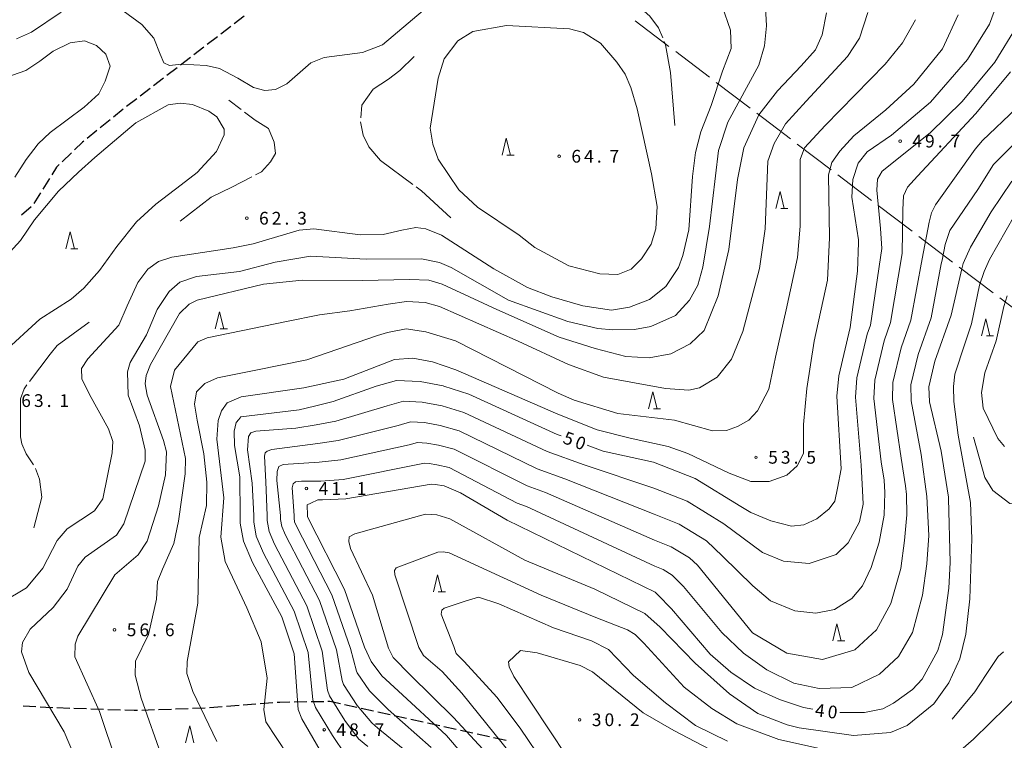
# Model space of a CAD drawing. Units: millimetres. Extents: x -79868 to -77999, y 36000 to 37500.
# Drawn here: x -79118 to -78828, y 36971 to 37184 of the extents above; entities that cross this region are included whole.
import ezdxf

# ---------------------------------------------------------------- set-up
doc = ezdxf.new("R2010")
doc.units = ezdxf.units.MM
for name, color, linetype, lineweight in [('110600_大字・町・丁目界', 7, 'Continuous', 20), ('210300_徒歩道', 7, 'Continuous', 30), ('633200_針葉樹林', 7, 'Continuous', 9), ('710100_等高線（計曲線）', 7, 'Continuous', 20), ('710107_等高線（計曲線）（注記）', 7, 'Continuous', 0), ('710200_等高線（主曲線）', 7, 'Continuous', 9), ('710300_等高線（補助曲線）', 7, 'Continuous', 9), ('731200_図化機測定による標高点', 7, 'Continuous', 20), ('731207_図化機測定による標高点（注記）', 7, 'Continuous', 20)]:
    doc.layers.add(name, color=color, linetype=linetype, lineweight=lineweight)
doc.styles.add('Style-WORKING', font='txt')

msp = doc.modelspace()

# ---------------------------------------------------------------- linework, layer by layer
at = {"layer": '110600_大字・町・丁目界'}
for p, q in [((-78927.044, 37175.691), (-78936.997, 37183.253)), ((-78915.1, 37166.616), (-78925.053, 37174.179)), ((-78903.156, 37157.542), (-78913.109, 37165.104)), ((-78891.212, 37148.467), (-78901.165, 37156.029)), ((-78879.269, 37139.393), (-78889.222, 37146.955)), ((-78867.325, 37130.318), (-78877.278, 37137.88)), ((-78855.381, 37121.244), (-78865.334, 37128.806)), ((-78843.437, 37112.169), (-78853.391, 37119.731)), ((-78831.494, 37103.095), (-78841.447, 37110.657)), ((-78819.55, 37094.02), (-78829.503, 37101.582))]:
    msp.add_line(p, q, dxfattribs=at)
at = {"layer": '210300_徒歩道'}
for p, q in [((-79052.286, 37184.641), (-79055.258, 37182.354)), ((-79056.249, 37181.592), (-79059.221, 37179.305)), ((-79060.211, 37178.543), (-79063.183, 37176.256)), ((-79064.174, 37175.493), (-79067.146, 37173.207)), ((-79068.137, 37172.444), (-79071.109, 37170.158)), ((-79072.099, 37169.395), (-79075.071, 37167.108)), ((-79076.062, 37166.346), (-79079.034, 37164.059)), ((-79080.025, 37163.297), (-79082.997, 37161.01)), ((-79083.988, 37160.248), (-79086.96, 37157.961)), ((-79087.942, 37157.189), (-79090.861, 37154.834)), ((-79091.834, 37154.049), (-79094.752, 37151.694)), ((-79095.725, 37150.91), (-79098.643, 37148.555)), ((-79103.252, 37144.34), (-79105.958, 37141.743)), ((-79109.717, 37136.808), (-79111.696, 37133.623)), ((-79112.356, 37132.561), (-79114.336, 37129.376)), ((-79115.088, 37128.396), (-79118, 37126.033)), ((-79117.488, 36981.44), (-79113.746, 36981.199)), ((-79062.532, 36980.884), (-79058.794, 36981.175)), ((-79057.548, 36981.272), (-79053.809, 36981.564)), ((-79052.563, 36981.661), (-79048.824, 36981.953)), ((-79047.578, 36982.05), (-79043.839, 36982.342)), ((-79037.596, 36982.574), (-79033.847, 36982.64)), ((-79032.597, 36982.662), (-79028.847, 36982.728)), ((-79022.702, 36981.804), (-79019.04, 36980.995)), ((-79107.504, 36980.895), (-79103.756, 36980.764)), ((-79102.507, 36980.721), (-79098.759, 36980.59)), ((-79097.51, 36980.547), (-79093.762, 36980.416)), ((-79092.513, 36980.372), (-79088.765, 36980.242)), ((-79082.519, 36980.174), (-79078.771, 36980.301)), ((-79077.522, 36980.344), (-79073.774, 36980.471)), ((-79072.525, 36980.514), (-79068.777, 36980.641)), ((-79067.528, 36980.684), (-79063.78, 36980.811)), ((-79017.82, 36980.725), (-79014.158, 36979.916)), ((-79012.938, 36979.646), (-79009.276, 36978.837)), ((-79008.055, 36978.567), (-79004.394, 36977.758)), ((-79003.173, 36977.488), (-78999.512, 36976.679)), ((-78998.291, 36976.409), (-78994.629, 36975.6)), ((-78993.409, 36975.331), (-78989.747, 36974.521)), ((-78988.526, 36974.252), (-78984.865, 36973.443)), ((-78983.644, 36973.173), (-78979.983, 36972.364)), ((-78978.762, 36972.094), (-78975.1, 36971.285))]:
    msp.add_line(p, q, dxfattribs=at)
at = {"layer": '210300_徒歩道', "flags": 128}
for points in [[(-79099.616, 37147.77), (-79100, 37147.46), (-79102.35, 37145.205)], [(-79106.859, 37140.878), (-79107.67, 37140.1), (-79109.057, 37137.869)], [(-79112.499, 36981.119), (-79110.8, 36981.01), (-79108.753, 36980.939)], [(-79042.593, 36982.439), (-79041.81, 36982.5), (-79038.846, 36982.552)], [(-79027.598, 36982.75), (-79027.03, 36982.76), (-79023.923, 36982.073)], [(-79087.516, 36980.198), (-79084.7, 36980.1), (-79083.768, 36980.132)]]:
    msp.add_lwpolyline(points, dxfattribs=at)
at = {"layer": '633200_針葉樹林'}
for p, q in [((-78974.822, 37143.68), (-78972.738, 37143.68)), ((-78894.102, 37127.95), (-78892.018, 37127.95)), ((-79103.422, 37116.07), (-79101.338, 37116.07)), ((-79059.352, 37092.5), (-79057.268, 37092.5)), ((-78833.442, 37090.46), (-78831.358, 37090.46)), ((-78931.602, 37068.93), (-78929.518, 37068.93)), ((-78995.062, 37015.02), (-78992.978, 37015.02)), ((-78877.322, 37000.6), (-78875.238, 37000.6))]:
    msp.add_line(p, q, dxfattribs=at)
at = {"layer": '633200_針葉樹林', "flags": 128}
for points in [[(-78976.28, 37143.68), (-78975.03, 37148.68), (-78973.78, 37143.68)], [(-78895.56, 37127.95), (-78894.31, 37132.95), (-78893.06, 37127.95)], [(-79104.88, 37116.07), (-79103.63, 37121.07), (-79102.38, 37116.07)], [(-79060.81, 37092.5), (-79059.56, 37097.5), (-79058.31, 37092.5)], [(-78834.9, 37090.46), (-78833.65, 37095.46), (-78832.4, 37090.46)], [(-78933.06, 37068.93), (-78931.81, 37073.93), (-78930.56, 37068.93)], [(-78996.52, 37015.02), (-78995.27, 37020.02), (-78994.02, 37015.02)], [(-78878.78, 37000.6), (-78877.53, 37005.6), (-78876.28, 37000.6)], [(-79069.61, 36970.5), (-79068.36, 36975.5), (-79067.11, 36970.5)]]:
    msp.add_lwpolyline(points, dxfattribs=at)
at = {"layer": '710100_等高線（計曲線）', "flags": 128}
for points in [[(-78898.83, 37190.99), (-78898.33, 37181.79), (-78898.93, 37175.89), (-78900.53, 37170.18), (-78909.73, 37153.38), (-78912.43, 37145.08), (-78915.13, 37122.68), (-78917.03, 37110.68), (-78918.53, 37105.38), (-78921.03, 37100.98), (-78925.13, 37096.38), (-78932.43, 37093.18), (-78937.23, 37092.28), (-78943.63, 37092.18), (-78948.03, 37092.58), (-78956.83, 37094.68), (-78974.33, 37100.98), (-78991.23, 37110.58), (-78994.74, 37112.08), (-79000.04, 37113.08), (-79016.34, 37112.98), (-79032.74, 37113.88), (-79043.14, 37112.18), (-79053.64, 37109.38), (-79066.34, 37107.88), (-79071.24, 37106.28), (-79074.44, 37103.48), (-79077.94, 37098.18), (-79081.14, 37090.68), (-79085.94, 37082.58), (-79086.74, 37079.78), (-79086.54, 37072.97), (-79083.14, 37063.87), (-79081.54, 37056.77), (-79081.54, 37053.47), (-79087.74, 37035.07), (-79089.94, 37031.67), (-79099.14, 37025.17), (-79101.34, 37022.57), (-79104.54, 37015.77), (-79108.65, 37010.37), (-79115.45, 37003.97), (-79117.65, 37000.07), (-79117.95, 36997.27), (-79115.75, 36991.27), (-79105.34, 36973.76), (-79100.64, 36962.66)], [(-78951.17, 37058.18), (-78946.43, 37056.47), (-78931.63, 37053.17), (-78919.33, 37048.37), (-78905.82, 37040.14), (-78902.93, 37038.37), (-78897.03, 37035.87), (-78890.93, 37034.37), (-78887.33, 37034.77), (-78883.43, 37036.47), (-78879.83, 37039.47), (-78878.13, 37041.67), (-78877.36, 37045.54), (-78876.23, 37051.27), (-78877.53, 37072.67), (-78876.93, 37078.67), (-78873.62, 37092.88), (-78871.42, 37109.48), (-78871.15, 37117.96), (-78871.12, 37118.68), (-78873.12, 37131.28), (-78872.82, 37136.48), (-78871.23, 37141.28), (-78868.62, 37144.68), (-78861.42, 37149.58), (-78849.92, 37159.28), (-78839.02, 37171.89), (-78832.52, 37182.29), (-78830.22, 37188.69)], [(-78825.92, 37135.98), (-78832.02, 37126.98), (-78838.12, 37116.58), (-78840.32, 37111.78), (-78840.7, 37110.13), (-78843.82, 37096.48), (-78848.62, 37082.98), (-78850.42, 37075.38), (-78850.22, 37070.97), (-78846.82, 37056.47), (-78844.62, 37042.87), (-78844.61, 37042.53), (-78844.12, 37023.67), (-78844.52, 37016.07), (-78846.42, 37002.47), (-78847.82, 36997.67), (-78852.42, 36989.27), (-78855.22, 36986.17), (-78860.82, 36982.17), (-78864.03, 36980.56), (-78869.42, 36979.46), (-78876.65, 36979.46)], [(-79029.88, 36968.28), (-79035.34, 36977.56), (-79036.34, 36980.36), (-79037.54, 36996.77), (-79041.24, 37007.67), (-79049.84, 37023.67), (-79052.54, 37029.97), (-79053.44, 37035.27), (-79053.46, 37037.45), (-79053.54, 37048.87), (-79055.14, 37058.07), (-79055.24, 37062.37), (-79054.64, 37064.87), (-79053.89, 37065.78), (-79053.24, 37066.57), (-79036.04, 37068.67), (-79031.59, 37069.74), (-79026.04, 37071.07), (-79013.34, 37075.57), (-79007.34, 37077.28), (-79000.44, 37076.97), (-78993.64, 37075.67), (-78993.43, 37075.61), (-78986.03, 37073.28), (-78960.03, 37061.37), (-78958.79, 37060.92)], [(-78884.65, 36980.46), (-78887.43, 36980.96), (-78894.43, 36983.27), (-78901.83, 36986.57), (-78908.83, 36991.37), (-78914.93, 36996.67), (-78926.33, 37009.97), (-78930.36, 37014.09), (-78931.13, 37014.87), (-78974.73, 37036.07), (-78988.53, 37044.17), (-78993.34, 37046.27), (-78996.03, 37046.63), (-78997.14, 37046.77), (-79022.34, 37042.37), (-79029.19, 37042.12), (-79030.54, 37042.07), (-79032.61, 37041.16), (-79033.74, 37040.67), (-79033.65, 37037.45), (-79033.64, 37037.07), (-79022.74, 37015.67), (-79016.84, 36998.67), (-79014.84, 36994.47), (-79011.74, 36990.27), (-79006.88, 36985.79), (-78992.64, 36972.66), (-78979.33, 36957.16)]]:
    msp.add_lwpolyline(points, dxfattribs=at)
at = {"layer": '710200_等高線（主曲線）', "flags": 128}
for points in [[(-78911.34, 37187.58), (-78908.94, 37180.5), (-78908.73, 37175.08), (-78911.23, 37168.41), (-78914.63, 37158.28), (-78917.69, 37150.5), (-78919.26, 37144.45), (-78920.09, 37137.37), (-78921.23, 37121.68), (-78922.93, 37114.08), (-78924.23, 37110.58), (-78927.93, 37104.98), (-78932.83, 37101.18), (-78938.73, 37098.88), (-78944.03, 37097.98), (-78952.43, 37099.28), (-78961.63, 37101.88), (-78968.73, 37104.68), (-78978.73, 37110.18), (-78994.15, 37120.08), (-78998.73, 37121.95), (-79001.65, 37122.37), (-79005.82, 37121.54), (-79011.34, 37120.28), (-79018.14, 37120.18), (-79031.74, 37121.98), (-79036.04, 37121.58), (-79049.64, 37117.58), (-79055.51, 37116.33), (-79073.63, 37113.62), (-79077.59, 37112.37), (-79080.71, 37110.08), (-79083.63, 37106.12), (-79086.76, 37099.25), (-79089.24, 37093.58), (-79098.44, 37083.68), (-79100.24, 37080.78), (-79100.14, 37077.78), (-79097.94, 37073.17), (-79092.28, 37063), (-79091.03, 37059.25), (-79091.23, 37055.91), (-79093.94, 37042.37), (-79096.44, 37038.83), (-79104.54, 37033.57), (-79107.45, 37030.17), (-79111.65, 37021.97), (-79116.45, 37016.17), (-79123.55, 37011.97)], [(-79119.45, 37177.99), (-79115.05, 37179.89), (-79106.25, 37185.79)], [(-78880.64, 37185.63), (-78881.86, 37179.09), (-78883.84, 37174.68), (-78888.09, 37169.97), (-78895.09, 37162.67), (-78900.53, 37155.58), (-78904.93, 37145.78), (-78906.85, 37136.53), (-78909.43, 37115.85), (-78912.55, 37102.17), (-78916.65, 37091.98), (-78920.76, 37088.03), (-78926.54, 37085.14), (-78932.92, 37083.92), (-78939.76, 37084.38), (-78948.81, 37086.66), (-78959.43, 37090.08), (-78977.78, 37098.21), (-78993.89, 37105.66), (-78997.85, 37106.88), (-79003.47, 37107.03), (-79017.54, 37106.73), (-79035.24, 37106.88), (-79046.64, 37105.68), (-79066.14, 37100.98), (-79068.54, 37099.78), (-79071.34, 37096.98), (-79079.95, 37081.95), (-79081.17, 37078.75), (-79081.47, 37076.32), (-79080.86, 37072.97), (-79076.07, 37059.59), (-79075.24, 37056.27), (-79075.54, 37049.47), (-79077.54, 37040.37), (-79080.94, 37029.97), (-79083.54, 37025.87), (-79090.44, 37019.97), (-79101.34, 37001.97), (-79102.14, 36999.57), (-79102.24, 36995.87), (-79094.94, 36979.77), (-79089.84, 36964.56)], [(-79087.94, 37186.19), (-79082.44, 37182.19), (-79078.93, 37178.18), (-79077.05, 37173.39), (-79076.01, 37170.89), (-79074.34, 37170.06), (-79070.8, 37170.47), (-79063.51, 37170.06), (-79059.55, 37169.22), (-79054.13, 37166.31), (-79049.55, 37163.6), (-79046.22, 37162.77), (-79043.09, 37162.97), (-79039.76, 37164.64), (-79032.64, 37170.89), (-79028.74, 37172.49), (-79017.44, 37173.89), (-79011.54, 37176.19), (-78999.54, 37186.29)], [(-79076.24, 36965.56), (-79082.64, 36983.67), (-79084.44, 36990.47), (-79084.34, 36994.57), (-79080.54, 37002.47), (-79078.14, 37012.87), (-79077.84, 37018.07), (-79076.41, 37021.68), (-79073.06, 37029.28), (-79071.7, 37035.82), (-79069.74, 37049.77), (-79069.64, 37054.27), (-79074.04, 37075.47), (-79072.84, 37080.28), (-79065.94, 37088.68), (-79063.24, 37089.88), (-79039.83, 37094.63), (-79030.1, 37096.61), (-79021.13, 37097.83), (-79009.88, 37099.8), (-79004.4, 37100.56), (-78998.93, 37100.26), (-78994.67, 37099.04), (-78971.49, 37088.85), (-78956.63, 37081.98), (-78946.33, 37078.28), (-78928.03, 37074.88), (-78921.23, 37074.38), (-78918.03, 37075.07), (-78912.83, 37078.28), (-78908.62, 37083.53), (-78905.27, 37091.74), (-78900.33, 37110.28), (-78898.66, 37122), (-78897.9, 37141.92), (-78896.07, 37147.09), (-78892.73, 37152.87), (-78886.64, 37159.56), (-78874.4, 37172.78), (-78870.83, 37178.11), (-78868.4, 37185.71)], [(-79036.14, 36961.96), (-79045.94, 36976.67), (-79046.54, 36980.36), (-79045.54, 36989.57), (-79047.31, 37000.25), (-79051.56, 37010.28), (-79057.95, 37023.97), (-79059.14, 37031.07), (-79058.34, 37042.67), (-79060.34, 37059.97), (-79059.94, 37065.47), (-79058.94, 37068.36), (-79057.27, 37070.65), (-79053.16, 37072.47), (-79034.76, 37075.06), (-79022.9, 37077.64), (-79008, 37083.42), (-79002.53, 37083.87), (-78996.75, 37082.81), (-78989.91, 37080.38), (-78959.81, 37067.3), (-78948.25, 37062.74), (-78938.52, 37060.31), (-78927.27, 37057.87), (-78921.49, 37055.74), (-78909.33, 37049.97), (-78902.94, 37047.53), (-78897.47, 37047.53), (-78892.3, 37049.36), (-78889.26, 37052.1), (-78887.43, 37055.74), (-78887.43, 37064.26), (-78886.37, 37074.9), (-78884.24, 37088.89), (-78880.28, 37106.83), (-78879.68, 37119.3), (-78879.98, 37137.85), (-78879.07, 37141.5), (-78876.64, 37144.84), (-78872.53, 37149.41), (-78863.1, 37157.01), (-78854.89, 37164.61), (-78846.38, 37174.95), (-78841.82, 37184.99)], [(-78854.32, 37183.59), (-78858.22, 37176.79), (-78863.31, 37170.5), (-78881.02, 37152.4), (-78887.1, 37145.86), (-78888.33, 37142.38), (-78888.33, 37122.78), (-78889.13, 37113.48), (-78892.5, 37098.12), (-78895.62, 37084.13), (-78897.59, 37074.71), (-78900.94, 37068.32), (-78903.52, 37065.58), (-78906.87, 37063.76), (-78910.06, 37062.54), (-78914.23, 37062.47), (-78925.43, 37065.57), (-78942.13, 37067.57), (-78955.03, 37071.47), (-78959.73, 37073.57), (-78989.96, 37089), (-78998.78, 37091.58), (-79004.56, 37092.5), (-79010.03, 37091.43), (-79013.04, 37090.48), (-79033.83, 37083.37), (-79048.88, 37080.33), (-79060.13, 37078.05), (-79063.93, 37076.38), (-79066.36, 37073.95), (-79066.97, 37070.3), (-79066.21, 37065.58), (-79064.23, 37055.7), (-79063.34, 37047.27), (-79063.44, 37040.47), (-79065.54, 37030.97), (-79065.94, 37011.67), (-79069.14, 36994.47), (-79069.24, 36990.97), (-79067.44, 36985.67), (-79060.34, 36970.86)], [(-79022.45, 36966.97), (-79026.25, 36972.68), (-79031.24, 36980.95), (-79032.04, 36983.18), (-79033.4, 36997.15), (-79037.54, 37009.27), (-79046.6, 37026.35), (-79048.76, 37031.39), (-79049.48, 37035.63), (-79049.5, 37037.45), (-79049.97, 37047.04), (-79051.29, 37056.8), (-79050.98, 37060.73), (-79050.34, 37061.83), (-79048.84, 37062.35), (-79037.11, 37063.27), (-79031.11, 37064.22), (-79025.3, 37065.33), (-79010.1, 37069.81), (-79005.3, 37071.17), (-78999.78, 37070.93), (-78993.95, 37069.81), (-78987.5, 37067.87), (-78962.97, 37056.31), (-78952.09, 37052.39), (-78931.53, 37045.51), (-78921.69, 37041.67), (-78910.88, 37035.08), (-78899.5, 37026.58), (-78893.26, 37024.04), (-78885.75, 37023.35), (-78877.77, 37026.01), (-78874.19, 37029.47), (-78870.84, 37035.6), (-78869.8, 37040.8), (-78869.99, 37044.86), (-78870.34, 37052.31), (-78872.06, 37072.34), (-78871.62, 37078.02), (-78868.62, 37090.9), (-78867.67, 37093.6), (-78864.3, 37116.2), (-78864.64, 37122.08), (-78865.79, 37133.4), (-78865.56, 37136.64), (-78864.17, 37138.95), (-78850.08, 37150.27), (-78840.6, 37159.52), (-78831.01, 37171.07), (-78824.54, 37181.47)], [(-78942.42, 37171.08), (-78939.92, 37167.54), (-78938.25, 37163.58), (-78936.38, 37157.33), (-78932.21, 37138.16), (-78930.54, 37128.58), (-78930.93, 37121.98), (-78932.33, 37117.48), (-78935.13, 37113.08), (-78938.23, 37110.08), (-78942.13, 37108.48), (-78947.43, 37108.68), (-78956.59, 37111.08), (-78966.59, 37116.49), (-78971.23, 37120.08), (-78983.46, 37128.37), (-78989.03, 37133.48), (-78995.14, 37142.48), (-78996.64, 37146.88), (-78997.44, 37151.58), (-78995.14, 37166.39), (-78993.34, 37172.09), (-78989.34, 37177.39), (-78984.93, 37180.09), (-78974.92, 37181.91), (-78956.38, 37180.87), (-78952.21, 37179.83), (-78947.21, 37176.7), (-78942.42, 37171.08)], [(-79119.95, 37137.19), (-79116.61, 37142.39), (-79113.07, 37146.98), (-79109.53, 37150.31), (-79099.53, 37157.81), (-79095.15, 37161.77), (-79093.28, 37165.52), (-79091.82, 37169.89), (-79093.07, 37173.44), (-79095.88, 37175.94), (-79099.43, 37177.39), (-79103.59, 37176.77), (-79108.59, 37174.27), (-79112.55, 37171.35), (-79116.72, 37168.64), (-79122.55, 37166.56)], [(-79015.85, 36969.39), (-79018.55, 36971.67), (-79022.62, 36977.07), (-79027.14, 36984.32), (-79027.74, 36986.01), (-79029.26, 36997.53), (-79033.84, 37010.87), (-79043.36, 37029.03), (-79044.98, 37032.81), (-79045.52, 37035.99), (-79045.53, 37037.45), (-79045.92, 37047.38), (-79046.32, 37054.95), (-79046.09, 37055.93), (-79045.52, 37056.45), (-79044.19, 37056.92), (-79030.63, 37058.69), (-79024.56, 37059.59), (-79006.86, 37064.05), (-79003.26, 37065.07), (-78999.12, 37064.89), (-78994.47, 37064.02), (-78988.95, 37062.47), (-78965.91, 37051.25), (-78957.75, 37048.31), (-78931.43, 37037.85), (-78924.05, 37034.97), (-78915.95, 37030.03), (-78911.22, 37025.54), (-78902.33, 37016.76), (-78897.13, 37012.37), (-78889.96, 37009.37), (-78883.72, 37008.67), (-78878.29, 37009.83), (-78873.09, 37013.06), (-78869.98, 37016.76), (-78867.43, 37022.19), (-78865.12, 37029.59), (-78863.62, 37037.56), (-78863.39, 37044.26), (-78863.59, 37047.91), (-78864.47, 37053.35), (-78866.61, 37071.99), (-78866.32, 37077.35), (-78863.62, 37088.92), (-78861.7, 37094.32), (-78858.32, 37114.66), (-78858.14, 37127.52), (-78857.91, 37131.68), (-78856.76, 37134.22), (-78853.75, 37137.46), (-78836.53, 37155.95), (-78826.37, 37168.19)], [(-79123.28, 37085.52), (-79112.54, 37095.38), (-79103.34, 37101.28), (-79099.54, 37104.48), (-79094.94, 37109.68), (-79089.84, 37116.77), (-79084.01, 37124.06), (-79078.38, 37129.27), (-79070.88, 37134.89), (-79066.14, 37138.58), (-79060.44, 37144.78), (-79058.24, 37149.68), (-79058.24, 37151.28), (-79060.34, 37154.98), (-79062.74, 37156.68), (-79067.54, 37158.58), (-79071.14, 37158.98), (-79074.74, 37158.48), (-79084.24, 37153.18), (-79086.04, 37151.68), (-79096.3, 37143.02), (-79101.2, 37138.64), (-79107.03, 37133.02), (-79114.15, 37124.58), (-79118.25, 37118.48), (-79124.55, 37111.78)], [(-79001.72, 36965.66), (-79012.86, 36974.86), (-79014.66, 36976.38), (-79018.99, 36981.47), (-79023.04, 36987.71), (-79023.44, 36988.83), (-79025.12, 36997.91), (-79030.14, 37012.47), (-79040.12, 37031.71), (-79041.2, 37034.23), (-79041.56, 37036.35), (-79041.57, 37037.45), (-79042.63, 37047.85), (-79042.57, 37050.44), (-79042.11, 37051.89), (-79040.78, 37052.52), (-79030.15, 37053.17), (-79023.82, 37053.85), (-79003.62, 37058.29), (-79001.22, 37058.97), (-78998.46, 37058.85), (-78994.99, 37058.22), (-78990.42, 37057.07), (-78968.85, 37046.19), (-78963.41, 37044.23), (-78931.33, 37030.19), (-78926.41, 37028.27), (-78921.01, 37024.98), (-78918.68, 37022.89), (-78902.39, 37002.9), (-78892.33, 36996.89), (-78881.82, 36995.04), (-78872.23, 36997.93), (-78865.87, 37003.82), (-78861.6, 37011.56), (-78858.65, 37021.85), (-78857.61, 37030.17), (-78856.92, 37037.68), (-78857.02, 37043.67), (-78857.26, 37046.23), (-78858.58, 37054.39), (-78861.14, 37071.66), (-78861.02, 37076.7), (-78858.62, 37086.94), (-78855.74, 37095.04), (-78852.39, 37113.13), (-78850.31, 37123.93), (-78849.62, 37126.7), (-78848.46, 37129.01), (-78836.79, 37145.42), (-78834.59, 37147.96), (-78824.66, 37157.43)], [(-78997.18, 36969.16), (-79009.87, 36980.32), (-79015.37, 36985.87), (-79018.94, 36991.09), (-79019.14, 36991.65), (-79020.98, 36998.29), (-79026.44, 37014.07), (-79036.88, 37034.39), (-79037.42, 37035.65), (-79037.6, 37036.71), (-79037.61, 37037.45), (-79038.18, 37045.65), (-79037.89, 37046.81), (-79037.2, 37047.38), (-79035.41, 37047.56), (-79029.67, 37047.64), (-79023.08, 37048.11), (-78999.18, 37052.87), (-78997.8, 37052.81), (-78995.51, 37052.42), (-78991.87, 37051.67), (-78971.79, 37041.13), (-78969.07, 37040.15), (-78931.23, 37022.53), (-78928.77, 37021.57), (-78926.07, 37019.92), (-78922.72, 37016.53), (-78911.51, 37003.01), (-78905.04, 36996.89), (-78898.23, 36992.04), (-78890.25, 36988.11), (-78882.74, 36986.49), (-78873.15, 36986.84), (-78864.95, 36990.77), (-78859.4, 36995.96), (-78855.24, 37003.01), (-78852.3, 37013.99), (-78851.03, 37023.23), (-78850.45, 37031.55), (-78851.01, 37043.12), (-78852.7, 37055.43), (-78855.68, 37071.31), (-78855.72, 37076.03), (-78853.62, 37084.96), (-78849.78, 37095.76), (-78846.79, 37111.69), (-78846.53, 37112.73), (-78845.6, 37117.35), (-78844.22, 37121.51), (-78836.01, 37133.53), (-78831.39, 37140.92), (-78824.23, 37148.09)], [(-78822.69, 37130.17), (-78832.57, 37112.95), (-78834.07, 37109.37), (-78835.46, 37105.32), (-78837.83, 37094), (-78839.79, 37088.11), (-78842.8, 37079.1), (-78843.14, 37075.51), (-78843.03, 37071.12), (-78841.82, 37061.19), (-78838.18, 37041.31), (-78837.71, 37030.57), (-78838.35, 37012.89), (-78839.56, 37002.49), (-78841.3, 36995.21), (-78844.53, 36988.16), (-78848.92, 36982.04), (-78856.78, 36975.57), (-78861.72, 36973.56), (-78872.62, 36972.66), (-78888.63, 36974.96), (-78892.23, 36975.77), (-78900.83, 36979.17), (-78909.24, 36984.93), (-78919.29, 36993.94), (-78929.69, 37004.57), (-78934.13, 37008.57), (-78948.93, 37015.77), (-78969.53, 37024.37), (-78991.64, 37036.47), (-78995.54, 37037.67), (-78998.84, 37037.87), (-79007.64, 37035.47), (-79019.69, 37032.06), (-79021.31, 37031.25), (-79021.42, 37029.86), (-79020.96, 37027.78), (-79014.49, 37014.03), (-79009.74, 36998.37), (-79008.34, 36995.67), (-79003.28, 36990.46), (-78990.57, 36977.98), (-78981.93, 36968.66)], [(-78827.37, 37102.21), (-78828.3, 37099.09), (-78830.61, 37088.92), (-78833.9, 37079.56), (-78834.94, 37073.78), (-78834.36, 37069.16), (-78830.09, 37060.15), (-78828.07, 37057.84)], [(-78973.43, 36966.86), (-78988.14, 36985.17), (-78993.93, 36991.57), (-78999.39, 36996.2), (-79000.77, 36998.62), (-79007.88, 37020), (-79007.99, 37021.27), (-79007.53, 37022.08), (-78995.17, 37026.7), (-78993.67, 37026.81), (-78991.82, 37026.47), (-78964.72, 37013.99), (-78948.66, 37007.4), (-78939.3, 37003.82), (-78936.99, 37002.43), (-78934.45, 36999.89), (-78922.61, 36986.95), (-78914.4, 36980.6), (-78907.01, 36976.09), (-78894.7, 36971.47), (-78882.63, 36968.86)], [(-78909.78, 36971.02), (-78919.26, 36975.64), (-78928.03, 36982.27), (-78937.53, 36990.37), (-78944.83, 36997.97), (-78949.93, 37000.57), (-78961.13, 37004.37), (-78977.23, 37011.47), (-78983.23, 37013.47), (-78986.85, 37012.38), (-78993.38, 37010.19), (-78994.07, 37009.61), (-78994.19, 37008.45), (-78990.49, 36998.86), (-78989.8, 36996.78), (-78987.48, 36994.47), (-78977.84, 36983.96), (-78970.9, 36974.83), (-78963.74, 36964.2)], [(-78913.01, 36967.54), (-78925.61, 36974.13), (-78934.68, 36979.33), (-78949.63, 36991.47), (-78953.23, 36993.27), (-78965.93, 36997.07), (-78970.83, 36997.67), (-78974.33, 36994.37), (-78974.2, 36992.85), (-78972.81, 36990.07), (-78957.21, 36966.5)], [(-78841.02, 36968.36), (-78837.22, 36971.56), (-78822.83, 36985.68)]]:
    msp.add_lwpolyline(points, dxfattribs=at)
at = {"layer": '710300_等高線（補助曲線）'}
msp.add_line((-79053.165, 37157.08), (-79056.79, 37159.83), dxfattribs=at)
at = {"layer": '710300_等高線（補助曲線）', "flags": 128}
for points in [[(-78948.496, 37190.308), (-78943.98, 37190.45), (-78940.02, 37189.83), (-78936.06, 37187.54), (-78932.73, 37184.62), (-78930.13, 37181.19), (-78928.904, 37178.271)], [(-78928.42, 37177.118), (-78928.03, 37176.19), (-78926.63, 37167.99), (-78925.33, 37152.38)], [(-79002.21, 37172.74), (-79006.38, 37168.58), (-79009.71, 37166.08), (-79014.29, 37163.16), (-79017.63, 37158.37), (-79017.95, 37154.709)], [(-79048.916, 37137.895), (-79047.21, 37138.79), (-79044.5, 37141.7), (-79043.04, 37144.2), (-79043.46, 37147.54), (-79045.13, 37151.49), (-79049.09, 37153.99), (-79052.169, 37156.325)], [(-79017.998, 37153.467), (-79017.24, 37149.58), (-79015.54, 37146.08), (-79012.14, 37142.08), (-79002.555, 37135.03)], [(-79071.17, 37124.2), (-79062, 37131.29), (-79055.96, 37134.2), (-79050.023, 37137.314)], [(-79001.548, 37134.289), (-79000.04, 37133.18), (-78991.38, 37125.24)], [(-79098.04, 37094.41), (-79107.42, 37087.54), (-79109.5, 37085.04), (-79115.599, 37076.963)], [(-79116.352, 37075.966), (-79117.21, 37074.83), (-79118.25, 37071.91), (-79118.25, 37060.66), (-79117.84, 37058.58), (-79116.59, 37055.66), (-79114.383, 37052.407)], [(-78837.22, 37060.56), (-78833.87, 37048.66), (-78831.56, 37044.85), (-78826.59, 37041.04), (-78824.682, 37040.834)], [(-79113.787, 37051.319), (-79112.65, 37048.17), (-79111.95, 37042.87), (-79114.35, 37033.87)], [(-78843.57, 36977.49), (-78836.87, 36985.58), (-78833.52, 36990.66), (-78829.94, 36995.97), (-78828.418, 36997.277)]]:
    msp.add_lwpolyline(points, dxfattribs=at)
at = {"layer": '731200_図化機測定による標高点'}
for centre in [(-78858.88, 37147.81), (-78959.42, 37143.35), (-79051.51, 37125.09), (-78901.39, 37054.64), (-79033.95, 37045.44), (-79090.52, 37003.8), (-78953.39, 36977.3), (-79028.69, 36974.36)]:
    msp.add_circle(centre, 0.375, dxfattribs=at)

# ---------------------------------------------------------------- texts
at = {"layer": '710107_等高線（計曲線）（注記）', "style": 'Style-WORKING'}
for s, rotation, p in [('5', 340, (-78958.6, 37058.89)), ('0', 340, (-78955.076, 37057.607)), ('4', 353, (-78884.16, 36978.36)), ('0', 353, (-78880.438, 36977.903))]:
    msp.add_text(s, height=3.75, rotation=rotation, dxfattribs=at).set_placement(p)
at = {"layer": '731207_図化機測定による標高点（注記）', "style": 'Style-WORKING'}
for s, p in [('4', (-78855.28, 37145.93)), ('9', (-78851.53, 37145.93)), ('7', (-78844.03, 37145.93)), ('.', (-78847.78, 37145.93)), ('6', (-78955.82, 37141.47)), ('4', (-78952.07, 37141.47)), ('7', (-78944.57, 37141.47)), ('.', (-78948.32, 37141.47)), ('6', (-79047.91, 37123.21)), ('2', (-79044.16, 37123.21)), ('3', (-79036.66, 37123.21)), ('.', (-79040.41, 37123.21)), ('6', (-79118.03, 37069.47)), ('3', (-79114.28, 37069.47)), ('1', (-79106.78, 37069.47)), ('.', (-79110.53, 37069.47)), ('5', (-78897.79, 37052.76)), ('3', (-78894.04, 37052.76)), ('5', (-78886.54, 37052.76)), ('.', (-78890.29, 37052.76)), ('4', (-79030.35, 37043.57)), ('1', (-79026.6, 37043.57)), ('1', (-79019.1, 37043.57)), ('.', (-79022.85, 37043.57)), ('5', (-79086.92, 37001.93)), ('6', (-79083.17, 37001.93)), ('6', (-79075.67, 37001.93)), ('.', (-79079.42, 37001.93)), ('3', (-78949.79, 36975.43)), ('0', (-78946.04, 36975.43)), ('2', (-78938.54, 36975.43)), ('4', (-79025.09, 36972.49)), ('8', (-79021.34, 36972.49)), ('7', (-79013.84, 36972.49)), ('.', (-78942.29, 36975.43)), ('.', (-79017.59, 36972.49))]:
    msp.add_text(s, height=3.75, dxfattribs=at).set_placement(p)

doc.saveas('drawing.dxf')
